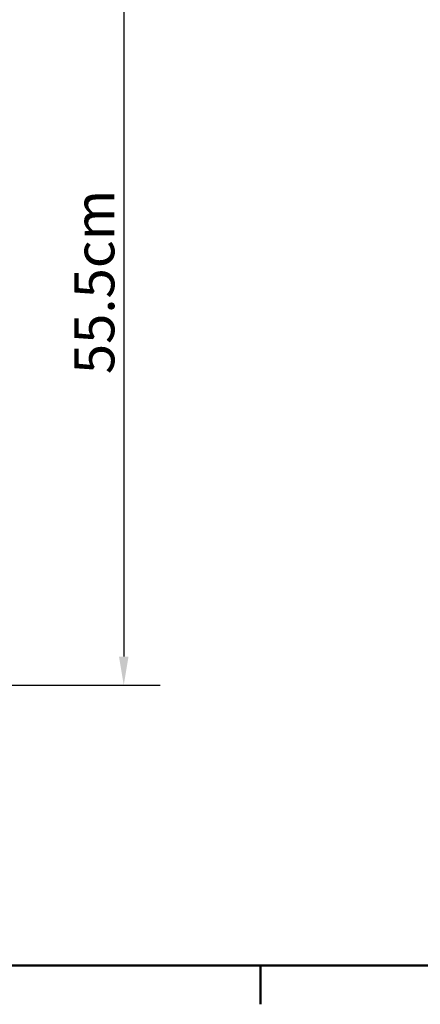
# Model space of a CAD drawing. Units: millimetres. Extents: x 0 to 3360, y 0 to 2376.
# Drawn here: x 951 to 1232, y 53 to 742 of the extents above; entities that cross this region are included whole.
import ezdxf

# ---------------------------------------------------------------- set-up
doc = ezdxf.new("R2010")
doc.units = ezdxf.units.MM
doc.header["$LTSCALE"] = 8
doc.layers.add('Border_0', color=7, linetype='Continuous', lineweight=50, true_color=0x262659)
doc.layers.add('Dimensions(ISO)', color=7, linetype='Continuous', lineweight=25)
doc.styles.add('Ropox', font='arial.ttf')
doc.dimstyles.new('Ropox', dxfattribs={"dimscale": 8, "dimtxt": 3.5, "dimasz": 2.5, "dimexe": 3.175, "dimexo": 1, "dimgap": 0.762, "dimtad": 1, "dimdec": 1, "dimrnd": 1e-08, "dimtxsty": 'Ropox', "dimcen": 0.09, "dimdle": 10, "dimclrd": 1, "dimclre": 1, "dimclrt": 1, "dimadec": 1, "dimazin": 2, "dimtfac": 1, "dimtmove": 0, "dimatfit": 3, "dimfxl": 1, "dimtolj": 1, "dimtzin": 0, "dimlwd": 25, "dimlwe": 25, "dimarcsym": 0})

# ---------------------------------------------------------------- blocks, each defined once
blk = doc.blocks.new('Borders Default Border')
at = {"layer": 'Border_0'}
blk.add_line((140, 10), (140, 6.6), dxfattribs=at)
at = {"layer": 'Border_0', "flags": 128}
blk.add_lwpolyline([(10, 10), (10, 287), (410, 287), (410, 10), (10, 10)], dxfattribs=at)
blk = doc.blocks.new('*D10')
at = {"layer": 'Defpoints', "color": 0, "linetype": 'Continuous', "transparency": 16777216}
for p in [(937.39, 831.46), (909.39, 276.33), (1024.34, 276.33)]:
    blk.add_point(p, dxfattribs=at)
at = {"layer": 'Dimensions(ISO)', "color": 1, "linetype": 'Continuous', "lineweight": 25, "transparency": 16777216}
for p, q in [((945.39, 831.46), (1049.74, 831.46)), ((1024.34, 811.46), (1024.34, 296.33)), ((917.39, 276.33), (1049.74, 276.33))]:
    blk.add_line(p, q, dxfattribs=at)
at = {"layer": 'Dimensions(ISO)', "color": 1, "linetype": 'Continuous', "transparency": 16777216}
for points in [[(1021.01, 811.46), (1027.68, 811.46), (1024.34, 831.46)], [(1021.01, 296.33), (1027.68, 296.33), (1024.34, 276.33)]]:
    blk.add_solid(points, dxfattribs=at)
at = {"layer": 'Dimensions(ISO)', "color": 1, "linetype": 'Continuous', "lineweight": 25, "transparency": 16777216, "insert": (989.77, 485.58), "char_height": 28, "attachment_point": 1, "rotation": 90, "style": 'Ropox'}
blk.add_mtext('\\A1; \\fArial|b0|i0;{\\H28.0000;55.5cm}', dxfattribs=at)

msp = doc.modelspace()

# ---------------------------------------------------------------- block references
at = {"xscale": 8, "yscale": 8, "zscale": 8}
msp.add_blockref('Borders Default Border', (0, 0), dxfattribs=at)

# ---------------------------------------------------------------- dimensions: what is measured, and where the dimension line sits
at = {"layer": 'Dimensions(ISO)', "color": 1, "linetype": 'Continuous', "lineweight": 25, "true_color": 0xff0000}
dim = msp.add_linear_dim(base=(1024.34, 276.33), p1=(937.39, 831.46), p2=(909.39, 276.33), angle=90, text=' \\fArial|b0|i0;{\\H28.0000;55.5cm}', dimstyle='Ropox', override={"dimgap": 0.762, "dimdec": 1, "dimtol": 0, "dimlim": 0, "dimtp": 0, "dimtm": 0, "dimtdec": 2, "dimtofl": 0, "dimatfit": 1}, dxfattribs=at)
dim.commit()
dim.dimension.update_dxf_attribs({"geometry": '*D10', "text_midpoint": (1024.34, 553.89), "dimtype": 160})

doc.saveas('drawing.dxf')
